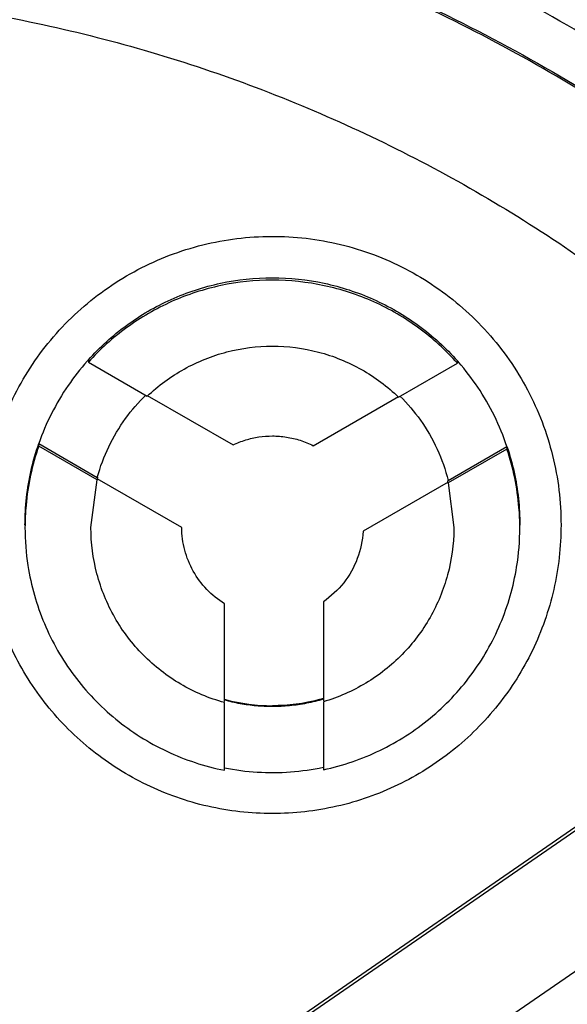
# Model space of a CAD drawing. Units: inches. Extents: x 1.2 to 15.8, y 0.3 to 10.5.
# Drawn here: x 13.4 to 13.5, y 6.8 to 7 of the extents above; entities that cross this region are included whole.
import ezdxf

# ---------------------------------------------------------------- set-up
doc = ezdxf.new("R2010")
doc.units = ezdxf.units.IN
doc.header["$LTSCALE"] = 0.935
doc.header["$MEASUREMENT"] = 0
doc.layers.get('0').update_dxf_attribs({"linetype": 'CONTINUOUS'})
doc.styles.get("Standard").update_dxf_attribs({"font": 'txt', "width": 0.8})
doc.dimstyles.new('DIMSTYLE_1', dxfattribs={"dimtxt": 0.1, "dimasz": 0.1875, "dimexe": 0.18, "dimexo": 0.0625, "dimgap": 0.09, "dimtad": 0, "dimtih": 1, "dimtoh": 1, "dimdec": 3, "dimlfac": 2, "dimzin": 4, "dimdsep": 46, "dimtxsty": 'STANDARD', "dimblk": 'CLOSED', "dimblk1": 'CLOSED', "dimblk2": 'CLOSED', "dimcen": 0.09, "dimadec": 0, "dimazin": 0, "dimtp": 0.005, "dimtm": 0.005, "dimtfac": 1, "dimtdec": 3, "dimtofl": 0, "dimtmove": 0, "dimatfit": 3, "dimldrblk": 'CLOSED', "dimfxl": 1, "dimtolj": 1, "dimtzin": 4, "dimarcsym": 0})

# ---------------------------------------------------------------- blocks, each defined once
blk = doc.blocks.new('_CLOSED')
at = {"color": 0, "linetype": 'BYBLOCK'}
for p, q in [((0, 0), (-1, 0.16667)), ((-1, 0.16667), (-1, -0.16667)), ((-1, -0.16667), (0, 0)), ((-1, 0), (0, 0))]:
    blk.add_line(p, q, dxfattribs=at)
blk = doc.blocks.new('*D20')
at = {"color": 2, "linetype": 'CONTINUOUS'}
for p, q in [((12.98354, 7.18921), (12.98354, 5.43368)), ((12.98354, 7.18921), (12.98354, 5.43368)), ((12.98354, 5.49618), (12.67354, 5.49618)), ((12.98354, 5.49618), (12.99646, 5.49618)), ((12.99646, 5.49618), (13.30063, 5.49618))]:
    blk.add_line(p, q, dxfattribs=at)
at = {"color": 2, "linetype": 'CONTINUOUS', "xscale": 0.1875, "yscale": 0.1875, "zscale": 0.1875}
blk.add_blockref('_CLOSED', (12.98354, 5.49618), dxfattribs=at)
at = {"color": 2, "linetype": 'CONTINUOUS', "xscale": 0.1875, "yscale": 0.1875, "zscale": 0.1875, "rotation": 180}
blk.add_blockref('_CLOSED', (12.98354, 5.49618), dxfattribs=at)
at = {"color": 2, "linetype": 'CONTINUOUS'}
for s, width, p in [('0%%d%%p10%%d SHAFT END MARK (OR KEY)', 0.803333, (13.35063, 5.44618)), ('ORIENTATION FOR ENCODER', 0.8, (13.35063, 5.29618)), ('ABSOLUTE POSITION = 0', 0.8, (13.35063, 5.14618))]:
    blk.add_text(s, height=0.1, dxfattribs=dict(at, width=width)).set_placement(p)

msp = doc.modelspace()

# ---------------------------------------------------------------- linework, layer by layer
at = {"color": 7, "linetype": 'CONTINUOUS'}
for p, q in [((13.43181, 6.92073), (13.43181, 6.92045)), ((13.43181, 6.92045), (13.43883, 6.91639)), ((13.46884, 6.91627), (13.47586, 6.92032)), ((13.47586, 6.92032), (13.47586, 6.9206)), ((13.43883, 6.91649), (13.44908, 6.91058)), ((13.45865, 6.91049), (13.46884, 6.91637)), ((13.4259, 6.91074), (13.43288, 6.9067)), ((13.4259, 6.91045), (13.4259, 6.91074)), ((13.43288, 6.90641), (13.4259, 6.91045)), ((13.47476, 6.90633), (13.48177, 6.91038)), ((13.48177, 6.91009), (13.47476, 6.90604)), ((13.48177, 6.91038), (13.48177, 6.91009)), ((13.43212, 6.90072), (13.43288, 6.90641)), ((13.43288, 6.9067), (13.43288, 6.90667)), ((13.44295, 6.90071), (13.43288, 6.90652)), ((13.47476, 6.9063), (13.47476, 6.90633)), ((13.47476, 6.90615), (13.46459, 6.90028)), ((13.47476, 6.90604), (13.47543, 6.90071)), ((13.44295, 6.90073), (13.44295, 6.90071)), ((13.46459, 6.90028), (13.46459, 6.9003)), ((13.44805, 6.87994), (13.44805, 6.89163)), ((13.45986, 6.89187), (13.45986, 6.88004)), ((13.43968, 6.83036), (13.52168, 6.88692)), ((13.52189, 6.8866), (13.43968, 6.82989)), ((13.44805, 6.87175), (13.44805, 6.87983)), ((13.45986, 6.87993), (13.45986, 6.87182)), ((13.44751, 6.81854), (13.52954, 6.87513))]:
    msp.add_line(p, q, dxfattribs=at)
for points, knots in [([(13.64937, 6.78724), (13.64937, 6.80088), (13.64722, 6.82822), (13.63762, 6.86817), (13.62189, 6.90614), (13.60042, 6.94118), (13.57373, 6.97243), (13.54248, 6.99912), (13.50744, 7.02059), (13.46947, 7.03632), (13.42952, 7.04591), (13.40218, 7.04806), (13.38854, 7.04806)], [0, 0, 0, 0, 0.1, 0.199999, 0.299999, 0.399999, 0.499998, 0.599999, 0.699999, 0.799999, 0.9, 1, 1, 1, 1]), ([(13.64543, 6.78722), (13.64542, 6.80063), (13.64332, 6.82753), (13.63389, 6.86686), (13.61843, 6.90421), (13.59728, 6.93876), (13.57093, 6.96964), (13.53995, 6.99607), (13.50524, 7.01727), (13.4677, 7.03272), (13.42828, 7.04209), (13.38795, 7.04516), (13.34769, 7.04191), (13.30846, 7.03242), (13.2712, 7.01693), (13.23678, 6.9958), (13.20605, 6.96952), (13.17985, 6.93882), (13.15877, 6.90443), (13.14329, 6.86714), (13.13377, 6.82773), (13.13167, 6.80072), (13.13165, 6.78722)], [0, 0, 0, 0, 0.049894, 0.099909, 0.14991, 0.199692, 0.250024, 0.300359, 0.350603, 0.400747, 0.450788, 0.500741, 0.550632, 0.600482, 0.65032, 0.700192, 0.75015, 0.80016, 0.84973, 0.899659, 0.949784, 1, 1, 1, 1]), ([(13.478, 7.03598), (13.49128, 7.03134), (13.51992, 7.01861), (13.55296, 6.99603), (13.578, 6.97258), (13.59576, 6.95224), (13.60635, 6.9371), (13.61152, 6.92871)], [0, 0, 0, 0, 0.241714, 0.536121, 0.683436, 0.830784, 1, 1, 1, 1]), ([(13.60932, 6.92721), (13.60415, 6.9354), (13.58719, 6.95919), (13.55712, 6.98913), (13.51943, 7.01469), (13.49431, 7.02674), (13.48048, 7.03199), (13.4788, 7.0326)], [0, 0, 0, 0, 0.169997, 0.511762, 0.740048, 0.968459, 1, 1, 1, 1]), ([(13.59322, 6.88578), (13.58801, 6.89656), (13.57577, 6.91747), (13.55264, 6.94557), (13.5252, 6.96972), (13.49428, 6.98917), (13.46063, 7.00345), (13.42508, 7.01219), (13.40072, 7.01415), (13.38854, 7.01415)], [0, 0, 0, 0, 0.141092, 0.284303, 0.427298, 0.57022, 0.713215, 0.856427, 1, 1, 1, 1]), ([(13.38854, 7.01317), (13.40064, 7.01317), (13.42486, 7.01122), (13.46018, 7.00255), (13.49364, 6.98838), (13.52439, 6.96908), (13.55169, 6.94512), (13.57486, 6.91708), (13.58713, 6.89611), (13.5924, 6.88522)], [0, 0, 0, 0, 0.143216, 0.286074, 0.428716, 0.571286, 0.713928, 0.856785, 1, 1, 1, 1]), ([(13.59234, 6.88472), (13.5871, 6.89555), (13.57486, 6.91644), (13.55174, 6.94444), (13.52441, 6.96845), (13.49361, 6.98778), (13.46011, 7.00195), (13.4248, 7.01061), (13.40061, 7.01255), (13.38854, 7.01255)], [0, 0, 0, 0, 0.142384, 0.285319, 0.428255, 0.571191, 0.714127, 0.857064, 1, 1, 1, 1]), ([(13.38854, 6.99772), (13.40015, 6.99772), (13.42343, 6.9958), (13.45735, 6.98723), (13.48943, 6.97321), (13.51876, 6.95412), (13.54457, 6.93047), (13.56614, 6.90292), (13.5829, 6.87219), (13.59439, 6.83914), (13.59834, 6.81612), (13.59935, 6.80455)], [0, 0, 0, 0, 0.111112, 0.222223, 0.333335, 0.444446, 0.555557, 0.666668, 0.777779, 0.888889, 1, 1, 1, 1]), ([(13.60015, 6.7857), (13.60015, 6.79677), (13.59841, 6.81895), (13.59062, 6.85136), (13.57787, 6.88217), (13.56044, 6.9106), (13.53879, 6.93595), (13.51343, 6.9576), (13.48501, 6.97503), (13.4542, 6.98779), (13.42178, 6.99557), (13.39961, 6.99731), (13.38854, 6.99731)], [0, 0, 0, 0, 0.1, 0.199999, 0.299999, 0.399999, 0.499998, 0.599999, 0.699999, 0.799999, 0.9, 1, 1, 1, 1]), ([(13.59031, 6.78566), (13.5903, 6.79624), (13.58865, 6.81743), (13.58119, 6.84837), (13.56901, 6.87773), (13.55241, 6.90479), (13.5318, 6.92892), (13.50767, 6.94953), (13.48061, 6.96613), (13.45125, 6.97831), (13.42031, 6.98576), (13.39912, 6.98741), (13.38854, 6.98743)], [0, 0, 0, 0, 0.100296, 0.200395, 0.300345, 0.400197, 0.499998, 0.5998, 0.699652, 0.799603, 0.899703, 1, 1, 1, 1]), ([(13.5844, 6.78566), (13.5844, 6.7954), (13.58294, 6.81493), (13.57641, 6.84357), (13.56569, 6.87091), (13.55099, 6.89639), (13.53261, 6.91944), (13.51092, 6.93953), (13.48647, 6.95614), (13.45991, 6.96884), (13.43188, 6.97741), (13.40297, 6.98172), (13.3737, 6.98169), (13.3447, 6.9773), (13.31666, 6.96864), (13.29024, 6.95591), (13.26601, 6.9394), (13.2445, 6.91946), (13.2262, 6.89655), (13.21149, 6.87112), (13.20071, 6.84374), (13.19414, 6.81503), (13.19267, 6.79543), (13.19267, 6.78566)], [0, 0, 0, 0, 0.047517, 0.095176, 0.142846, 0.190292, 0.238203, 0.286162, 0.334044, 0.38187, 0.4293, 0.47656, 0.523992, 0.571578, 0.619163, 0.666679, 0.714177, 0.761703, 0.809258, 0.856777, 0.90452, 0.952292, 1, 1, 1, 1]), ([(13.38854, 6.98174), (13.39932, 6.98174), (13.42095, 6.97995), (13.45249, 6.97197), (13.48226, 6.95891), (13.50952, 6.94111), (13.53351, 6.91903), (13.55357, 6.89322), (13.56906, 6.86448), (13.57958, 6.83365), (13.58397, 6.80702), (13.58462, 6.79094), (13.58462, 6.78566)], [0, 0, 0, 0, 0.105125, 0.210503, 0.315869, 0.420705, 0.526482, 0.632341, 0.737995, 0.843398, 0.948549, 1, 1, 1, 1]), ([(13.27771, 6.92639), (13.28467, 6.93187), (13.29941, 6.9418), (13.32345, 6.95325), (13.34892, 6.96103), (13.37523, 6.96495), (13.40184, 6.96495), (13.42816, 6.96103), (13.45362, 6.95325), (13.47767, 6.9418), (13.49241, 6.93187), (13.49937, 6.92639)], [0, 0, 0, 0, 0.11124, 0.222384, 0.333459, 0.444489, 0.555506, 0.666537, 0.777612, 0.888758, 1, 1, 1, 1]), ([(13.41933, 6.90102), (13.41933, 6.9038), (13.42, 6.90936), (13.42298, 6.9172), (13.42774, 6.92409), (13.43399, 6.92963), (13.44138, 6.93352), (13.4495, 6.93554), (13.45786, 6.93557), (13.46598, 6.9336), (13.4734, 6.92974), (13.47971, 6.92421), (13.48452, 6.91729), (13.48754, 6.90941), (13.48822, 6.90381), (13.48822, 6.90102)], [0, 0, 0, 0, 0.077039, 0.154059, 0.230872, 0.307229, 0.384014, 0.460807, 0.537442, 0.614087, 0.690852, 0.767597, 0.845028, 0.922657, 1, 1, 1, 1]), ([(13.43181, 6.92073), (13.43317, 6.92225), (13.43624, 6.92502), (13.44161, 6.92815), (13.44754, 6.93009), (13.4517, 6.93053), (13.45377, 6.93053)], [0, 0, 0, 0, 0.247566, 0.497264, 0.748222, 1, 1, 1, 1]), ([(13.45377, 6.93024), (13.45171, 6.93024), (13.44758, 6.92981), (13.44166, 6.92788), (13.43627, 6.92476), (13.43318, 6.92198), (13.43181, 6.92045)], [0, 0, 0, 0, 0.249986, 0.500001, 0.750016, 1, 1, 1, 1]), ([(13.45377, 6.93053), (13.45585, 6.93053), (13.45999, 6.93009), (13.46593, 6.92815), (13.47135, 6.925), (13.47447, 6.92217), (13.47586, 6.9206)], [0, 0, 0, 0, 0.250262, 0.497186, 0.747659, 1, 1, 1, 1]), ([(13.47586, 6.92032), (13.47448, 6.92187), (13.47139, 6.92469), (13.46597, 6.92785), (13.46001, 6.9298), (13.45585, 6.93024), (13.45377, 6.93024)], [0, 0, 0, 0, 0.249984, 0.499999, 0.750015, 1, 1, 1, 1]), ([(13.43883, 6.91639), (13.44016, 6.91765), (13.44314, 6.91984), (13.44828, 6.9219), (13.45195, 6.92237), (13.45377, 6.92237)], [0, 0, 0, 0, 0.333312, 0.666687, 1, 1, 1, 1]), ([(13.45377, 6.92237), (13.45562, 6.92237), (13.45933, 6.92189), (13.46452, 6.91979), (13.46752, 6.91755), (13.46884, 6.91627)], [0, 0, 0, 0, 0.333313, 0.666688, 1, 1, 1, 1]), ([(13.43166, 6.92057), (13.43085, 6.91965), (13.42929, 6.91765), (13.42734, 6.91436), (13.42632, 6.91196), (13.4259, 6.91074)], [0, 0, 0, 0, 0.320183, 0.660101, 1, 1, 1, 1]), ([(13.48177, 6.91038), (13.48135, 6.91163), (13.48035, 6.91408), (13.47839, 6.91745), (13.47683, 6.9195), (13.47601, 6.92043)], [0, 0, 0, 0, 0.339822, 0.679663, 1, 1, 1, 1]), ([(13.43288, 6.9067), (13.43323, 6.90796), (13.43414, 6.91042), (13.43612, 6.91374), (13.43779, 6.91567), (13.43868, 6.91653)], [0, 0, 0, 0, 0.339563, 0.679159, 1, 1, 1, 1]), ([(13.469, 6.9164), (13.46989, 6.91552), (13.47157, 6.91354), (13.47354, 6.91014), (13.47443, 6.90762), (13.47476, 6.90633)], [0, 0, 0, 0, 0.320952, 0.660493, 1, 1, 1, 1]), ([(13.44908, 6.91058), (13.44957, 6.91081), (13.45058, 6.91121), (13.45216, 6.91157), (13.45324, 6.91165), (13.45377, 6.91165)], [0, 0, 0, 0, 0.333326, 0.666674, 1, 1, 1, 1]), ([(13.45377, 6.91165), (13.45434, 6.91165), (13.45546, 6.91156), (13.45711, 6.91117), (13.45815, 6.91074), (13.45865, 6.91049)], [0, 0, 0, 0, 0.333326, 0.666675, 1, 1, 1, 1]), ([(13.42425, 6.901), (13.42425, 6.90211), (13.42437, 6.90431), (13.42492, 6.90758), (13.42553, 6.9097), (13.4259, 6.91074)], [0, 0, 0, 0, 0.334489, 0.666737, 1, 1, 1, 1]), ([(13.4259, 6.91045), (13.4251, 6.90817), (13.4244, 6.90491), (13.42425, 6.9016), (13.42425, 6.90072)], [0, 0, 0, 0, 0.732234, 1, 1, 1, 1]), ([(13.48177, 6.91038), (13.48211, 6.90938), (13.48267, 6.90734), (13.48319, 6.90419), (13.4833, 6.90207), (13.4833, 6.901)], [0, 0, 0, 0, 0.331928, 0.66554, 1, 1, 1, 1]), ([(13.4833, 6.90072), (13.4833, 6.90151), (13.48317, 6.90469), (13.48253, 6.90784), (13.48177, 6.91009)], [0, 0, 0, 0, 0.250185, 1, 1, 1, 1]), ([(13.45377, 6.86658), (13.45119, 6.86659), (13.44602, 6.86716), (13.43867, 6.86974), (13.43211, 6.87387), (13.42662, 6.87936), (13.42249, 6.88593), (13.41991, 6.89327), (13.41934, 6.89844), (13.41933, 6.90102)], [0, 0, 0, 0, 0.143558, 0.286416, 0.428853, 0.57115, 0.713587, 0.856444, 1, 1, 1, 1]), ([(13.42425, 6.90072), (13.42425, 6.89919), (13.42455, 6.89528), (13.42629, 6.88915), (13.42988, 6.88287), (13.4349, 6.87763), (13.44105, 6.87374), (13.44568, 6.87222), (13.44805, 6.87175)], [0, 0, 0, 0, 0.112363, 0.289477, 0.466384, 0.643499, 0.821234, 1, 1, 1, 1]), ([(13.44805, 6.87983), (13.44623, 6.88033), (13.44271, 6.88181), (13.4382, 6.88532), (13.43475, 6.88986), (13.43261, 6.89512), (13.43212, 6.89886), (13.43212, 6.90072)], [0, 0, 0, 0, 0.201264, 0.401881, 0.602151, 0.802424, 1, 1, 1, 1]), ([(13.44805, 6.89163), (13.44728, 6.89211), (13.44586, 6.89326), (13.44424, 6.89546), (13.4432, 6.89799), (13.44296, 6.89981), (13.44295, 6.90071)], [0, 0, 0, 0, 0.24998, 0.500001, 0.750022, 1, 1, 1, 1]), ([(13.48822, 6.90102), (13.48821, 6.89844), (13.48764, 6.89327), (13.48506, 6.88593), (13.48092, 6.87936), (13.47544, 6.87387), (13.46887, 6.86974), (13.46153, 6.86716), (13.45636, 6.86659), (13.45377, 6.86658)], [0, 0, 0, 0, 0.143556, 0.286413, 0.42885, 0.571147, 0.713584, 0.856442, 1, 1, 1, 1]), ([(13.45986, 6.87182), (13.46219, 6.87231), (13.46673, 6.87386), (13.47276, 6.87773), (13.47769, 6.88291), (13.48123, 6.88911), (13.48299, 6.8952), (13.4833, 6.89914), (13.4833, 6.90072)], [0, 0, 0, 0, 0.177712, 0.354428, 0.530546, 0.706463, 0.88258, 1, 1, 1, 1]), ([(13.47543, 6.90071), (13.47543, 6.90066), (13.47542, 6.89876), (13.47491, 6.89502), (13.47279, 6.88987), (13.46943, 6.88541), (13.46505, 6.88195), (13.46163, 6.88045), (13.45986, 6.87993)], [0, 0, 0, 0, 0.005944, 0.204758, 0.403244, 0.601733, 0.800557, 1, 1, 1, 1]), ([(13.46459, 6.90028), (13.46453, 6.89917), (13.46407, 6.89696), (13.46242, 6.89403), (13.46077, 6.89249), (13.45986, 6.89187)], [0, 0, 0, 0, 0.333302, 0.666696, 1, 1, 1, 1]), ([(13.45377, 6.87935), (13.45313, 6.87935), (13.45184, 6.87941), (13.44993, 6.87966), (13.44867, 6.87995), (13.44805, 6.88012)], [0, 0, 0, 0, 0.333331, 0.666669, 1, 1, 1, 1]), ([(13.4481, 6.8802), (13.44812, 6.8802), (13.44997, 6.8797), (13.45189, 6.87945), (13.45377, 6.87945)], [0, 0, 0, 0, 0.01324, 1, 1, 1, 1]), ([(13.45986, 6.88022), (13.4592, 6.88003), (13.45787, 6.87971), (13.45583, 6.87941), (13.45446, 6.87935), (13.45377, 6.87935)], [0, 0, 0, 0, 0.33333, 0.66667, 1, 1, 1, 1]), ([(13.44805, 6.87204), (13.44934, 6.87178), (13.45197, 6.87144), (13.45594, 6.87147), (13.45857, 6.87184), (13.45986, 6.87211)], [0, 0, 0, 0, 0.333328, 0.666673, 1, 1, 1, 1])]:
    msp.add_open_spline(points, degree=3, knots=knots, dxfattribs=at)
for points in [[(13.43181, 6.92073), (13.43176, 6.92068), (13.43171, 6.92062), (13.43166, 6.92057)], [(13.47601, 6.92043), (13.47596, 6.92049), (13.47591, 6.92055), (13.47586, 6.9206)], [(13.433, 6.90661), (13.43296, 6.90663), (13.43292, 6.90665), (13.43288, 6.90667)], [(13.47465, 6.90624), (13.47469, 6.90626), (13.47472, 6.90628), (13.47476, 6.9063)], [(13.45938, 6.88018), (13.45755, 6.8797), (13.45566, 6.87945), (13.45377, 6.87945)], [(13.45982, 6.88031), (13.45967, 6.88027), (13.45953, 6.88022), (13.45938, 6.88018)]]:
    msp.add_open_spline(points, degree=3, dxfattribs=at)

# ---------------------------------------------------------------- dimensions: what is measured, and where the dimension line sits
at = {"color": 2, "linetype": 'CONTINUOUS'}
dim = msp.add_linear_dim(base=(12.98354, 5.49618), p1=(12.98354, 7.18921), p2=(12.98354, 7.18921), text='0%%d%%p10%%d SHAFT END MARK (OR KEY)\\PORIENTATION FOR ENCODER\\PABSOLUTE POSITION = 0', dimstyle='DIMSTYLE_1', dxfattribs=at)
dim.commit()
dim.dimension.update_dxf_attribs({"geometry": '*D20', "text_midpoint": (14.55563, 5.34618), "dimtype": 160})

doc.saveas('drawing.dxf')
